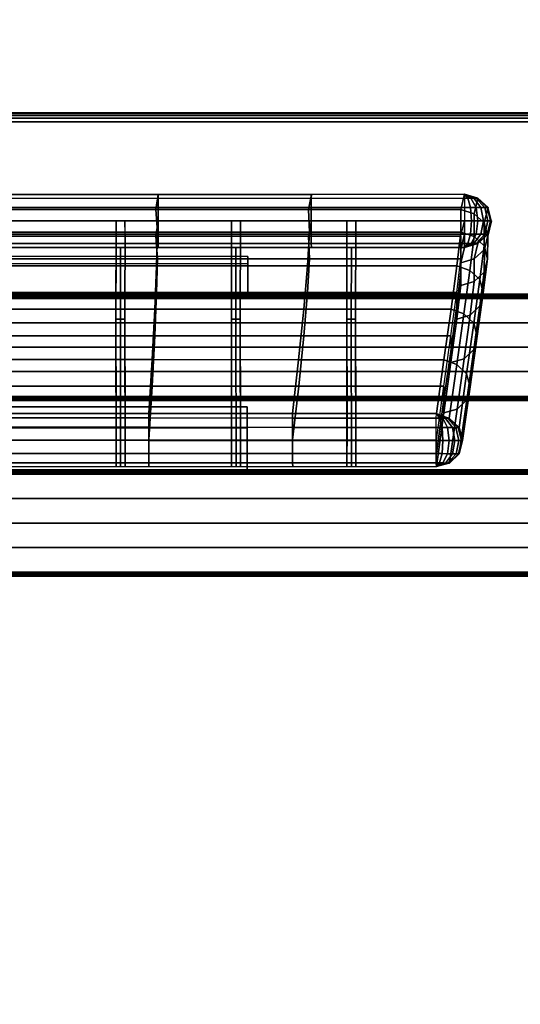
# Model space of a CAD drawing. Units: metres. Extents: x -0.02 to 1.62, y -0.82 to 0.12.
# Drawn here: x 0.57 to 0.68, y -0.15 to 0.07 of the extents above; entities that cross this region are included whole.
import ezdxf

# ---------------------------------------------------------------- set-up
doc = ezdxf.new("R2010")
doc.units = ezdxf.units.M
for name, color, linetype in [('72_CMAN_INSERT', 7, 'Continuous'), ('72_CMAN_RECEPTION_D2_ANY', 251, 'Continuous'), ('72_CMAN_RECEPTION_D3_DOGA', 7, 'Continuous'), ('72_CMAN_RECEPTION_D3_PLASTIC', 7, 'Continuous'), ('72_CMAN_RECEPTION_D3_TELAIO', 7, 'Continuous'), ('72_CMAN_RECEPTION_D3_TOPREC', 7, 'Continuous')]:
    doc.layers.add(name, color=color, linetype=linetype)

# ---------------------------------------------------------------- blocks, each defined once
blk = doc.blocks.new('72CMAN_RECEPTION_D3_DOGA_CONV60_1')
for points in [[(0.01371, 0.04177, 0.64441), (0.01105, 0.03641, 0.64443), (0.19635, -0.05584, 0.64446), (0.19902, -0.05048, 0.64444)], [(0.10904, 0.00101, 0.64441), (0.10711, -0.00188, 0.53669), (0.13789, -0.0172, 0.5367), (0.13992, -0.01436, 0.64441)], [(0.1086, 0.00022, 0.6474), (0.13949, -0.01515, 0.64741), (0.13856, -0.01701, 0.64971), (0.10768, -0.00164, 0.6497)], [(0.10904, 0.00101, 0.64441), (0.13992, -0.01436, 0.64441), (0.13949, -0.01515, 0.64741), (0.1086, 0.00022, 0.6474)], [(0.10711, -0.00188, 0.53669), (0.1052, -0.00661, 0.42904), (0.13596, -0.02193, 0.42905), (0.13789, -0.0172, 0.5367)], [(0.10768, -0.00164, 0.6497), (0.13856, -0.01701, 0.64971), (0.13722, -0.0197, 0.65049), (0.10634, -0.00432, 0.65049)], [(0.10637, -0.00434, 0.64443), (0.10445, -0.00724, 0.53671), (0.13522, -0.02256, 0.53672), (0.13726, -0.01972, 0.64443)], [(0.10634, -0.00432, 0.65049), (0.13722, -0.0197, 0.65049), (0.13588, -0.02239, 0.64973), (0.105, -0.00701, 0.64972)], [(-0.00266, -0.00535, 0.00002), (-0.00528, -0.01066, 0), (0.16866, -0.09723, 0.00002), (0.17132, -0.09187, 0.00001)], [(0.1052, -0.00661, 0.42904), (0.10182, -0.0134, 0.32155), (0.13238, -0.02862, 0.32155), (0.13596, -0.02193, 0.42905)], [(0.10445, -0.00724, 0.53671), (0.10254, -0.01197, 0.42906), (0.1333, -0.02728, 0.42907), (0.13522, -0.02256, 0.53672)], [(0.105, -0.00701, 0.64972), (0.13588, -0.02239, 0.64973), (0.13495, -0.02427, 0.64745), (0.10406, -0.00889, 0.64744)], [(0.10406, -0.00889, 0.64744), (0.13495, -0.02427, 0.64745), (0.13458, -0.02509, 0.64445), (0.1037, -0.00971, 0.64444)], [(0.10254, -0.01197, 0.42906), (0.09916, -0.01875, 0.32157), (0.12972, -0.03397, 0.32157), (0.1333, -0.02728, 0.42907)], [(0.10182, -0.0134, 0.32155), (0.09745, -0.02215, 0.21423), (0.12766, -0.03719, 0.21423), (0.13238, -0.02862, 0.32155)], [(0.12019, -0.0326, 0.32159), (0.12742, -0.01817, 0.64443), (0.12875, -0.01548, 0.64443), (0.12153, -0.02991, 0.32158)], [(0.13992, -0.01436, 0.64441), (0.13789, -0.0172, 0.5367), (0.16866, -0.03252, 0.5367), (0.17081, -0.02974, 0.64442)], [(0.13949, -0.01515, 0.64741), (0.17037, -0.03053, 0.64742), (0.16944, -0.03239, 0.64971), (0.13856, -0.01701, 0.64971)], [(0.13992, -0.01436, 0.64441), (0.17081, -0.02974, 0.64442), (0.17037, -0.03053, 0.64742), (0.13949, -0.01515, 0.64741)], [(0.12198, -0.03349, 0.32159), (0.12921, -0.01906, 0.64443), (0.13054, -0.01637, 0.64443), (0.12332, -0.03081, 0.32158)], [(0.13789, -0.0172, 0.5367), (0.13596, -0.02193, 0.42905), (0.16664, -0.03721, 0.42905), (0.16866, -0.03252, 0.5367)], [(0.13856, -0.01701, 0.64971), (0.16944, -0.03239, 0.64971), (0.16811, -0.03507, 0.6505), (0.13722, -0.0197, 0.65049)], [(0.09916, -0.01875, 0.32157), (0.09479, -0.0275, 0.21425), (0.12499, -0.04255, 0.21425), (0.12972, -0.03397, 0.32157)], [(0.11885, -0.03529, 0.3216), (0.12608, -0.02085, 0.64444), (0.12742, -0.01817, 0.64443), (0.12019, -0.0326, 0.32159)], [(0.12064, -0.03618, 0.3216), (0.12787, -0.02175, 0.64444), (0.12921, -0.01906, 0.64443), (0.12198, -0.03349, 0.32159)], [(0.13726, -0.01972, 0.64443), (0.13522, -0.02256, 0.53672), (0.16599, -0.03788, 0.53672), (0.16814, -0.03509, 0.64444)], [(0.13722, -0.0197, 0.65049), (0.16811, -0.03507, 0.6505), (0.16677, -0.03776, 0.64973), (0.13588, -0.02239, 0.64973)], [(0.09745, -0.02215, 0.21423), (0.0924, -0.03232, 0.10707), (0.12207, -0.04711, 0.10707), (0.12766, -0.03719, 0.21423)], [(0.11885, -0.03529, 0.3216), (0.11975, -0.03573, 0.3216), (0.12697, -0.0213, 0.64444), (0.12608, -0.02085, 0.64444)], [(0.11975, -0.03573, 0.3216), (0.12064, -0.03618, 0.3216), (0.12787, -0.02175, 0.64444), (0.12697, -0.0213, 0.64444)], [(0.13596, -0.02193, 0.42905), (0.13238, -0.02862, 0.32155), (0.1628, -0.04378, 0.32155), (0.16664, -0.03721, 0.42905)], [(0.13522, -0.02256, 0.53672), (0.1333, -0.02728, 0.42907), (0.16397, -0.04256, 0.42907), (0.16599, -0.03788, 0.53672)], [(0.13495, -0.02427, 0.64745), (0.16583, -0.03964, 0.64745), (0.16547, -0.04046, 0.64446), (0.13458, -0.02509, 0.64445)], [(0.13588, -0.02239, 0.64973), (0.16677, -0.03776, 0.64973), (0.16583, -0.03964, 0.64745), (0.13495, -0.02427, 0.64745)], [(0.09479, -0.0275, 0.21425), (0.08974, -0.03767, 0.10709), (0.11941, -0.05246, 0.10709), (0.12499, -0.04255, 0.21425)], [(0.13238, -0.02862, 0.32155), (0.12766, -0.03719, 0.21423), (0.1577, -0.05216, 0.21423), (0.1628, -0.04378, 0.32155)], [(0.1333, -0.02728, 0.42907), (0.12972, -0.03397, 0.32157), (0.16014, -0.04913, 0.32157), (0.16397, -0.04256, 0.42907)], [(0.14346, -0.04419, 0.32159), (0.15069, -0.02976, 0.64443), (0.15203, -0.02707, 0.64443), (0.1448, -0.0415, 0.32158)], [(0.14525, -0.04508, 0.32159), (0.15248, -0.03065, 0.64443), (0.15382, -0.02796, 0.64443), (0.14659, -0.04239, 0.32158)], [(0.10541, -0.06239, 0.00003), (0.12019, -0.0326, 0.32159), (0.12153, -0.02991, 0.32158), (0.10675, -0.0597, 0.00002)], [(0.1072, -0.06328, 0.00003), (0.12198, -0.03349, 0.32159), (0.12332, -0.03081, 0.32158), (0.10854, -0.0606, 0.00002)], [(0.14213, -0.04687, 0.3216), (0.14935, -0.03244, 0.64444), (0.15069, -0.02976, 0.64443), (0.14346, -0.04419, 0.32159)], [(0.14392, -0.04776, 0.3216), (0.15115, -0.03333, 0.64444), (0.15248, -0.03065, 0.64443), (0.14525, -0.04508, 0.32159)], [(0.17081, -0.02974, 0.64442), (0.16866, -0.03252, 0.5367), (0.19941, -0.04783, 0.53671), (0.20169, -0.04511, 0.64443)], [(0.17037, -0.03053, 0.64742), (0.20126, -0.0459, 0.64742), (0.20033, -0.04776, 0.64972), (0.16944, -0.03239, 0.64971)], [(0.17081, -0.02974, 0.64442), (0.20169, -0.04511, 0.64443), (0.20126, -0.0459, 0.64742), (0.17037, -0.03053, 0.64742)], [(0.0924, -0.03232, 0.10707), (0.08702, -0.0432, 0), (0.11602, -0.05763, 0), (0.12207, -0.04711, 0.10707)], [(0.10407, -0.06508, 0.00004), (0.11885, -0.03529, 0.3216), (0.12019, -0.0326, 0.32159), (0.10541, -0.06239, 0.00003)], [(0.14213, -0.04687, 0.3216), (0.14302, -0.04732, 0.3216), (0.15025, -0.03289, 0.64444), (0.14935, -0.03244, 0.64444)], [(0.14302, -0.04732, 0.3216), (0.14392, -0.04776, 0.3216), (0.15115, -0.03333, 0.64444), (0.15025, -0.03289, 0.64444)], [(0.16866, -0.03252, 0.5367), (0.16664, -0.03721, 0.42905), (0.19714, -0.0524, 0.42905), (0.19941, -0.04783, 0.53671)], [(0.16944, -0.03239, 0.64971), (0.20033, -0.04776, 0.64972), (0.19899, -0.05045, 0.65051), (0.16811, -0.03507, 0.6505)], [(0.10407, -0.06508, 0.00004), (0.10497, -0.06552, 0.00004), (0.11975, -0.03573, 0.3216), (0.11885, -0.03529, 0.3216)], [(0.10586, -0.06597, 0.00004), (0.12064, -0.03618, 0.3216), (0.12198, -0.03349, 0.32159), (0.1072, -0.06328, 0.00003)], [(0.12972, -0.03397, 0.32157), (0.12499, -0.04255, 0.21425), (0.15503, -0.05751, 0.21425), (0.16014, -0.04913, 0.32157)], [(0.16814, -0.03509, 0.64444), (0.16599, -0.03788, 0.53672), (0.19674, -0.05319, 0.53673), (0.19902, -0.05048, 0.64444)], [(0.16811, -0.03507, 0.6505), (0.19899, -0.05045, 0.65051), (0.19765, -0.05314, 0.64974), (0.16677, -0.03776, 0.64973)], [(0.08974, -0.03767, 0.10709), (0.08436, -0.04856, 0.00002), (0.11335, -0.06298, 0.00002), (0.11941, -0.05246, 0.10709)], [(0.10497, -0.06552, 0.00004), (0.10586, -0.06597, 0.00004), (0.12064, -0.03618, 0.3216), (0.11975, -0.03573, 0.3216)], [(0.12766, -0.03719, 0.21423), (0.12207, -0.04711, 0.10707), (0.15161, -0.06184, 0.10707), (0.1577, -0.05216, 0.21423)], [(0.16664, -0.03721, 0.42905), (0.1628, -0.04378, 0.32155), (0.19293, -0.05878, 0.32155), (0.19714, -0.0524, 0.42905)], [(0.16599, -0.03788, 0.53672), (0.16397, -0.04256, 0.42907), (0.19448, -0.05775, 0.42907), (0.19674, -0.05319, 0.53673)], [(0.16583, -0.03964, 0.64745), (0.19672, -0.05502, 0.64746), (0.19635, -0.05584, 0.64446), (0.16547, -0.04046, 0.64446)], [(0.16677, -0.03776, 0.64973), (0.19765, -0.05314, 0.64974), (0.19672, -0.05502, 0.64746), (0.16583, -0.03964, 0.64745)], [(0.16674, -0.05577, 0.32159), (0.17397, -0.04134, 0.64443), (0.1753, -0.03866, 0.64443), (0.16808, -0.05309, 0.32158)], [(0.16853, -0.05667, 0.32159), (0.17576, -0.04223, 0.64443), (0.17709, -0.03955, 0.64443), (0.16987, -0.05398, 0.32158)], [(0.12869, -0.07398, 0.00003), (0.14346, -0.04419, 0.32159), (0.1448, -0.0415, 0.32158), (0.13002, -0.07129, 0.00002)], [(0.1654, -0.05846, 0.3216), (0.17263, -0.04403, 0.64444), (0.17397, -0.04134, 0.64443), (0.16674, -0.05577, 0.32159)], [(0.11554, -0.05855, -0.0029), (0.08658, -0.04408, -0.00293), (0.08565, -0.04595, -0.00517), (0.11461, -0.06041, -0.00514)], [(0.11602, -0.05763, 0), (0.08702, -0.0432, 0), (0.08658, -0.04408, -0.00293), (0.11554, -0.05855, -0.0029)], [(0.12499, -0.04255, 0.21425), (0.11941, -0.05246, 0.10709), (0.14895, -0.06719, 0.10709), (0.15503, -0.05751, 0.21425)], [(0.12735, -0.07666, 0.00004), (0.14213, -0.04687, 0.3216), (0.14346, -0.04419, 0.32159), (0.12869, -0.07398, 0.00003)], [(0.13048, -0.07487, 0.00003), (0.14525, -0.04508, 0.32159), (0.14659, -0.04239, 0.32158), (0.13181, -0.07218, 0.00002)], [(0.1628, -0.04378, 0.32155), (0.1577, -0.05216, 0.21423), (0.1874, -0.06696, 0.21423), (0.19293, -0.05878, 0.32155)], [(0.16397, -0.04256, 0.42907), (0.16014, -0.04913, 0.32157), (0.19026, -0.06414, 0.32157), (0.19448, -0.05775, 0.42907)], [(0.1654, -0.05846, 0.3216), (0.1663, -0.05891, 0.3216), (0.17353, -0.04447, 0.64444), (0.17263, -0.04403, 0.64444)], [(0.16719, -0.05935, 0.3216), (0.17442, -0.04492, 0.64444), (0.17576, -0.04223, 0.64443), (0.16853, -0.05667, 0.32159)], [(0.11461, -0.06041, -0.00514), (0.08565, -0.04595, -0.00517), (0.08433, -0.04862, -0.00592), (0.11329, -0.06307, -0.00589)], [(0.12914, -0.07755, 0.00004), (0.14392, -0.04776, 0.3216), (0.14525, -0.04508, 0.32159), (0.13048, -0.07487, 0.00003)], [(0.1663, -0.05891, 0.3216), (0.16719, -0.05935, 0.3216), (0.17442, -0.04492, 0.64444), (0.17353, -0.04447, 0.64444)], [(0.20168, -0.04999, 0.53674), (0.20398, -0.04726, 0.64446), (0.20169, -0.04511, 0.64443), (0.19941, -0.04783, 0.53671)], [(0.20126, -0.0459, 0.64742), (0.20033, -0.04776, 0.64972), (0.20155, -0.04837, 0.64955), (0.20194, -0.04624, 0.64733)], [(0.20169, -0.04511, 0.64443), (0.20126, -0.0459, 0.64742), (0.20194, -0.04624, 0.64733), (0.20169, -0.04511, 0.64443)], [(0.20194, -0.04624, 0.64733), (0.20155, -0.04837, 0.64955), (0.20269, -0.04894, 0.64903), (0.20259, -0.04656, 0.64704)], [(0.20169, -0.04511, 0.64443), (0.20194, -0.04624, 0.64733), (0.20259, -0.04656, 0.64704), (0.20169, -0.04511, 0.64443)], [(0.20169, -0.04511, 0.64443), (0.20259, -0.04656, 0.64704), (0.20314, -0.04684, 0.64658), (0.20169, -0.04511, 0.64443)], [(0.20169, -0.04511, 0.64443), (0.20314, -0.04684, 0.64658), (0.20357, -0.04705, 0.64597), (0.20169, -0.04511, 0.64443)], [(0.20169, -0.04511, 0.64443), (0.20357, -0.04705, 0.64597), (0.20384, -0.04719, 0.64526), (0.20169, -0.04511, 0.64443)], [(0.20169, -0.04511, 0.64443), (0.20384, -0.04719, 0.64526), (0.20398, -0.04726, 0.64446), (0.20169, -0.04511, 0.64443)], [(0.20259, -0.04656, 0.64704), (0.20269, -0.04894, 0.64903), (0.20367, -0.04943, 0.64821), (0.20314, -0.04684, 0.64658)], [(0.11329, -0.06307, -0.00589), (0.08433, -0.04862, -0.00592), (0.083, -0.05128, -0.00517), (0.11197, -0.06573, -0.00514)], [(0.12207, -0.04711, 0.10707), (0.11602, -0.05763, 0), (0.14501, -0.07206, -0.00001), (0.15161, -0.06184, 0.10707)], [(0.12735, -0.07666, 0.00004), (0.12824, -0.07711, 0.00004), (0.14302, -0.04732, 0.3216), (0.14213, -0.04687, 0.3216)], [(0.12824, -0.07711, 0.00004), (0.12914, -0.07755, 0.00004), (0.14392, -0.04776, 0.3216), (0.14302, -0.04732, 0.3216)], [(0.19937, -0.05458, 0.42908), (0.20168, -0.04999, 0.53674), (0.19941, -0.04783, 0.53671), (0.19714, -0.0524, 0.42905)], [(0.20033, -0.04776, 0.64972), (0.19899, -0.05045, 0.65051), (0.20039, -0.05115, 0.65031), (0.20155, -0.04837, 0.64955)], [(0.20155, -0.04837, 0.64955), (0.20039, -0.05115, 0.65031), (0.2017, -0.0518, 0.64972), (0.20269, -0.04894, 0.64903)], [(0.2028, -0.05288, 0.53674), (0.2051, -0.05015, 0.64446), (0.20398, -0.04726, 0.64446), (0.20168, -0.04999, 0.53674)], [(0.20314, -0.04684, 0.64658), (0.20367, -0.04943, 0.64821), (0.20442, -0.0498, 0.64712), (0.20357, -0.04705, 0.64597)], [(0.20357, -0.04705, 0.64597), (0.20442, -0.0498, 0.64712), (0.2049, -0.05004, 0.64586), (0.20384, -0.04719, 0.64526)], [(0.20384, -0.04719, 0.64526), (0.2049, -0.05004, 0.64586), (0.2051, -0.05015, 0.64446), (0.20398, -0.04726, 0.64446)], [(0.16014, -0.04913, 0.32157), (0.15503, -0.05751, 0.21425), (0.18473, -0.07231, 0.21425), (0.19026, -0.06414, 0.32157)], [(0.19903, -0.05047, 0.64446), (0.19769, -0.05315, 0.64446), (0.19542, -0.05585, 0.53674), (0.19675, -0.05317, 0.53674)], [(0.19899, -0.05045, 0.65051), (0.19765, -0.05314, 0.64974), (0.19888, -0.05375, 0.64957), (0.20039, -0.05115, 0.65031)], [(0.20049, -0.05746, 0.42908), (0.2028, -0.05288, 0.53674), (0.20168, -0.04999, 0.53674), (0.19937, -0.05458, 0.42908)], [(0.20269, -0.04894, 0.64903), (0.2017, -0.0518, 0.64972), (0.20283, -0.05236, 0.64876), (0.20367, -0.04943, 0.64821)], [(0.20216, -0.05591, 0.53674), (0.20446, -0.05319, 0.64446), (0.2051, -0.05015, 0.64446), (0.2028, -0.05288, 0.53674)], [(0.20367, -0.04943, 0.64821), (0.20283, -0.05236, 0.64876), (0.2037, -0.05279, 0.64752), (0.20442, -0.0498, 0.64712)], [(0.20442, -0.0498, 0.64712), (0.2037, -0.05279, 0.64752), (0.20424, -0.05306, 0.64606), (0.2049, -0.05004, 0.64586)], [(0.2049, -0.05004, 0.64586), (0.20424, -0.05306, 0.64606), (0.20446, -0.05319, 0.64446), (0.2051, -0.05015, 0.64446)], [(0.11103, -0.06761, -0.00293), (0.08207, -0.05316, -0.00293), (0.08169, -0.05393, 0.00004), (0.11068, -0.06836, 0.00004)], [(0.11197, -0.06573, -0.00514), (0.083, -0.05128, -0.00517), (0.08207, -0.05316, -0.00293), (0.11103, -0.06761, -0.00293)], [(0.11941, -0.05246, 0.10709), (0.11335, -0.06298, 0.00002), (0.14234, -0.07742, 0.00001), (0.14895, -0.06719, 0.10709)], [(0.1577, -0.05216, 0.21423), (0.15161, -0.06184, 0.10707), (0.1809, -0.07643, 0.10707), (0.1874, -0.06696, 0.21423)], [(0.15196, -0.08556, 0.00003), (0.16674, -0.05577, 0.32159), (0.16808, -0.05309, 0.32158), (0.1533, -0.08288, 0.00002)], [(0.19511, -0.06099, 0.32156), (0.19937, -0.05458, 0.42908), (0.19714, -0.0524, 0.42905), (0.19293, -0.05878, 0.32155)], [(0.19675, -0.05317, 0.53674), (0.19542, -0.05585, 0.53674), (0.19315, -0.06042, 0.42909), (0.19449, -0.05773, 0.42909)], [(0.19769, -0.05315, 0.64446), (0.19635, -0.05584, 0.64446), (0.19408, -0.05854, 0.53674), (0.19542, -0.05585, 0.53674)], [(0.19765, -0.05314, 0.64974), (0.19672, -0.05502, 0.64746), (0.19741, -0.05537, 0.64737), (0.19888, -0.05375, 0.64957)], [(0.20039, -0.05115, 0.65031), (0.19888, -0.05375, 0.64957), (0.20002, -0.05432, 0.64905), (0.2017, -0.0518, 0.64972)], [(0.19985, -0.06048, 0.42908), (0.20216, -0.05591, 0.53674), (0.2028, -0.05288, 0.53674), (0.20049, -0.05746, 0.42908)], [(0.2017, -0.0518, 0.64972), (0.20002, -0.05432, 0.64905), (0.201, -0.05481, 0.64822), (0.20283, -0.05236, 0.64876)], [(0.20013, -0.05826, 0.53674), (0.20242, -0.05554, 0.64446), (0.20446, -0.05319, 0.64446), (0.20216, -0.05591, 0.53674)], [(0.20283, -0.05236, 0.64876), (0.201, -0.05481, 0.64822), (0.20176, -0.05519, 0.64713), (0.2037, -0.05279, 0.64752)], [(0.2037, -0.05279, 0.64752), (0.20176, -0.05519, 0.64713), (0.20224, -0.05542, 0.64587), (0.20424, -0.05306, 0.64606)], [(0.20424, -0.05306, 0.64606), (0.20224, -0.05542, 0.64587), (0.20242, -0.05554, 0.64446), (0.20446, -0.05319, 0.64446)], [(0.15375, -0.08645, 0.00003), (0.16853, -0.05667, 0.32159), (0.16987, -0.05398, 0.32158), (0.15509, -0.08377, 0.00002)], [(0.19621, -0.06386, 0.32156), (0.20049, -0.05746, 0.42908), (0.19937, -0.05458, 0.42908), (0.19511, -0.06099, 0.32156)], [(0.19672, -0.05502, 0.64746), (0.19635, -0.05584, 0.64446), (0.19635, -0.05584, 0.64446), (0.19741, -0.05537, 0.64737)], [(0.19741, -0.05537, 0.64737), (0.19635, -0.05584, 0.64446), (0.19635, -0.05584, 0.64446), (0.19806, -0.05569, 0.64708)], [(0.19888, -0.05375, 0.64957), (0.19741, -0.05537, 0.64737), (0.19806, -0.05569, 0.64708), (0.20002, -0.05432, 0.64905)], [(0.20002, -0.05432, 0.64905), (0.19806, -0.05569, 0.64708), (0.19863, -0.05597, 0.64661), (0.201, -0.05481, 0.64822)], [(0.201, -0.05481, 0.64822), (0.19863, -0.05597, 0.64661), (0.19906, -0.05618, 0.64599), (0.20176, -0.05519, 0.64713)], [(0.20176, -0.05519, 0.64713), (0.19906, -0.05618, 0.64599), (0.19934, -0.05632, 0.64527), (0.20224, -0.05542, 0.64587)], [(0.20224, -0.05542, 0.64587), (0.19934, -0.05632, 0.64527), (0.19944, -0.05639, 0.64446), (0.20242, -0.05554, 0.64446)], [(0.14501, -0.07206, -0.00001), (0.11602, -0.05763, 0), (0.11554, -0.05855, -0.0029), (0.1445, -0.07302, -0.00289)], [(0.15503, -0.05751, 0.21425), (0.14895, -0.06719, 0.10709), (0.17824, -0.08179, 0.10709), (0.18473, -0.07231, 0.21425)], [(0.15062, -0.08825, 0.00004), (0.1654, -0.05846, 0.3216), (0.16674, -0.05577, 0.32159), (0.15196, -0.08556, 0.00003)], [(0.15241, -0.08914, 0.00004), (0.16719, -0.05935, 0.3216), (0.16853, -0.05667, 0.32159), (0.15375, -0.08645, 0.00003)], [(0.19542, -0.05585, 0.53674), (0.19408, -0.05854, 0.53674), (0.19181, -0.0631, 0.42909), (0.19315, -0.06042, 0.42909)], [(0.19407, -0.05856, 0.53674), (0.19635, -0.05584, 0.64446), (0.19944, -0.05639, 0.64446), (0.19715, -0.05911, 0.53674)], [(0.19558, -0.06687, 0.32156), (0.19985, -0.06048, 0.42908), (0.20049, -0.05746, 0.42908), (0.19621, -0.06386, 0.32156)], [(0.19806, -0.05569, 0.64708), (0.19635, -0.05584, 0.64446), (0.19635, -0.05584, 0.64446), (0.19863, -0.05597, 0.64661)], [(0.19863, -0.05597, 0.64661), (0.19635, -0.05584, 0.64446), (0.19635, -0.05584, 0.64446), (0.19906, -0.05618, 0.64599)], [(0.19906, -0.05618, 0.64599), (0.19635, -0.05584, 0.64446), (0.19635, -0.05584, 0.64446), (0.19934, -0.05632, 0.64527)], [(0.19934, -0.05632, 0.64527), (0.19635, -0.05584, 0.64446), (0.19635, -0.05584, 0.64446), (0.19944, -0.05639, 0.64446)], [(0.19715, -0.05911, 0.53674), (0.19944, -0.05639, 0.64446), (0.20242, -0.05554, 0.64446), (0.20013, -0.05826, 0.53674)], [(0.19783, -0.06282, 0.42908), (0.20013, -0.05826, 0.53674), (0.20216, -0.05591, 0.53674), (0.19985, -0.06048, 0.42908)], [(0.1445, -0.07302, -0.00289), (0.11554, -0.05855, -0.0029), (0.11461, -0.06041, -0.00514), (0.14357, -0.07488, -0.00511)], [(0.15062, -0.08825, 0.00004), (0.15152, -0.08869, 0.00004), (0.1663, -0.05891, 0.3216), (0.1654, -0.05846, 0.3216)], [(0.15152, -0.08869, 0.00004), (0.15241, -0.08914, 0.00004), (0.16719, -0.05935, 0.3216), (0.1663, -0.05891, 0.3216)], [(0.18953, -0.06919, 0.21422), (0.19511, -0.06099, 0.32156), (0.19293, -0.05878, 0.32155), (0.1874, -0.06696, 0.21423)], [(0.19449, -0.05773, 0.42909), (0.19315, -0.06042, 0.42909), (0.18894, -0.0668, 0.32159), (0.19027, -0.06412, 0.32159)], [(0.19181, -0.06312, 0.42909), (0.19407, -0.05856, 0.53674), (0.19715, -0.05911, 0.53674), (0.19487, -0.06369, 0.42908)], [(0.19487, -0.06369, 0.42908), (0.19715, -0.05911, 0.53674), (0.20013, -0.05826, 0.53674), (0.19783, -0.06282, 0.42908)], [(0.14357, -0.07488, -0.00511), (0.11461, -0.06041, -0.00514), (0.11329, -0.06307, -0.00589), (0.14226, -0.07752, -0.00587)], [(0.15161, -0.06184, 0.10707), (0.14501, -0.07206, -0.00001), (0.174, -0.0865, -0.00001), (0.1809, -0.07643, 0.10707)], [(0.19315, -0.06042, 0.42909), (0.19181, -0.0631, 0.42909), (0.1876, -0.06949, 0.32159), (0.18894, -0.0668, 0.32159)], [(0.19062, -0.07205, 0.21422), (0.19621, -0.06386, 0.32156), (0.19511, -0.06099, 0.32156), (0.18953, -0.06919, 0.21422)], [(0.19358, -0.0692, 0.32156), (0.19783, -0.06282, 0.42908), (0.19985, -0.06048, 0.42908), (0.19558, -0.06687, 0.32156)], [(0.14226, -0.07752, -0.00587), (0.11329, -0.06307, -0.00589), (0.11197, -0.06573, -0.00514), (0.14094, -0.08017, -0.00513)], [(0.19027, -0.06412, 0.32159), (0.18894, -0.0668, 0.32159), (0.18341, -0.07498, 0.21427), (0.18474, -0.07229, 0.21427)], [(0.18759, -0.06951, 0.32159), (0.19181, -0.06312, 0.42909), (0.19487, -0.06369, 0.42908), (0.19063, -0.07008, 0.32156)], [(0.18999, -0.07504, 0.21422), (0.19558, -0.06687, 0.32156), (0.19621, -0.06386, 0.32156), (0.19062, -0.07205, 0.21422)], [(0.19063, -0.07008, 0.32156), (0.19487, -0.06369, 0.42908), (0.19783, -0.06282, 0.42908), (0.19358, -0.0692, 0.32156)], [(0.14094, -0.08017, -0.00513), (0.11197, -0.06573, -0.00514), (0.11103, -0.06761, -0.00293), (0.14001, -0.08205, -0.00293)], [(0.14001, -0.08205, -0.00293), (0.11103, -0.06761, -0.00293), (0.11068, -0.06836, 0.00004), (0.13967, -0.08279, 0.00003)], [(0.14895, -0.06719, 0.10709), (0.14234, -0.07742, 0.00001), (0.17132, -0.09187, 0.00001), (0.17824, -0.08179, 0.10709)], [(0.18299, -0.07869, 0.10705), (0.18953, -0.06919, 0.21422), (0.1874, -0.06696, 0.21423), (0.1809, -0.07643, 0.10707)], [(0.18894, -0.0668, 0.32159), (0.1876, -0.06949, 0.32159), (0.18207, -0.07766, 0.21427), (0.18341, -0.07498, 0.21427)], [(0.188, -0.07737, 0.21422), (0.19358, -0.0692, 0.32156), (0.19558, -0.06687, 0.32156), (0.18999, -0.07504, 0.21422)], [(0.18206, -0.07768, 0.21427), (0.18759, -0.06951, 0.32159), (0.19063, -0.07008, 0.32156), (0.18508, -0.07826, 0.21422)], [(0.18407, -0.08154, 0.10705), (0.19062, -0.07205, 0.21422), (0.18953, -0.06919, 0.21422), (0.18299, -0.07869, 0.10705)], [(0.18508, -0.07826, 0.21422), (0.19063, -0.07008, 0.32156), (0.19358, -0.0692, 0.32156), (0.188, -0.07737, 0.21422)], [(0.17348, -0.08747, -0.00288), (0.1445, -0.07302, -0.00289), (0.14357, -0.07488, -0.00511), (0.17255, -0.08933, -0.00511)], [(0.174, -0.0865, -0.00001), (0.14501, -0.07206, -0.00001), (0.1445, -0.07302, -0.00289), (0.17348, -0.08747, -0.00288)], [(0.18474, -0.07229, 0.21427), (0.18341, -0.07498, 0.21427), (0.17691, -0.08446, 0.1071), (0.17825, -0.08177, 0.1071)], [(0.18345, -0.08452, 0.10705), (0.18999, -0.07504, 0.21422), (0.19062, -0.07205, 0.21422), (0.18407, -0.08154, 0.10705)], [(0.17255, -0.08933, -0.00511), (0.14357, -0.07488, -0.00511), (0.14226, -0.07752, -0.00587), (0.17124, -0.09197, -0.00587)], [(0.18341, -0.07498, 0.21427), (0.18207, -0.07766, 0.21427), (0.17557, -0.08714, 0.1071), (0.17691, -0.08446, 0.1071)], [(0.18148, -0.08685, 0.10705), (0.188, -0.07737, 0.21422), (0.18999, -0.07504, 0.21422), (0.18345, -0.08452, 0.10705)], [(0.17124, -0.09197, -0.00587), (0.14226, -0.07752, -0.00587), (0.14094, -0.08017, -0.00513), (0.16992, -0.09461, -0.00513)], [(0.17607, -0.08877, -0.00004), (0.18299, -0.07869, 0.10705), (0.1809, -0.07643, 0.10707), (0.174, -0.0865, -0.00001)], [(0.17557, -0.08716, 0.10711), (0.18206, -0.07768, 0.21427), (0.18508, -0.07826, 0.21422), (0.17858, -0.08775, 0.10705)], [(0.17858, -0.08775, 0.10705), (0.18508, -0.07826, 0.21422), (0.188, -0.07737, 0.21422), (0.18148, -0.08685, 0.10705)], [(0.17715, -0.09162, -0.00004), (0.18407, -0.08154, 0.10705), (0.18299, -0.07869, 0.10705), (0.17607, -0.08877, -0.00004)], [(0.16899, -0.09649, -0.00293), (0.14001, -0.08205, -0.00293), (0.13967, -0.08279, 0.00003), (0.16866, -0.09723, 0.00002)], [(0.16992, -0.09461, -0.00513), (0.14094, -0.08017, -0.00513), (0.14001, -0.08205, -0.00293), (0.16899, -0.09649, -0.00293)], [(0.17825, -0.08177, 0.1071), (0.17691, -0.08446, 0.1071), (0.17, -0.09454, 0.00002), (0.17133, -0.09186, 0.00002)], [(0.17652, -0.09459, -0.00004), (0.18345, -0.08452, 0.10705), (0.18407, -0.08154, 0.10705), (0.17715, -0.09162, -0.00004)], [(0.17691, -0.08446, 0.1071), (0.17557, -0.08714, 0.1071), (0.16866, -0.09723, 0.00002), (0.17, -0.09454, 0.00002)], [(0.174, -0.0865, -0.00001), (0.17414, -0.08781, -0.00279), (0.17348, -0.08747, -0.00288), (0.174, -0.0865, -0.00001)], [(0.174, -0.0865, -0.00001), (0.17608, -0.08878, -0.00004), (0.17598, -0.08874, -0.00078), (0.174, -0.0865, -0.00001)], [(0.174, -0.0865, -0.00001), (0.17598, -0.08874, -0.00078), (0.17572, -0.0886, -0.00147), (0.174, -0.0865, -0.00001)], [(0.174, -0.0865, -0.00001), (0.17572, -0.0886, -0.00147), (0.1753, -0.0884, -0.00206), (0.174, -0.0865, -0.00001)], [(0.174, -0.0865, -0.00001), (0.1753, -0.0884, -0.00206), (0.17477, -0.08813, -0.00251), (0.174, -0.0865, -0.00001)], [(0.174, -0.0865, -0.00001), (0.17477, -0.08813, -0.00251), (0.17414, -0.08781, -0.00279), (0.174, -0.0865, -0.00001)], [(0.17456, -0.09692, -0.00004), (0.18148, -0.08685, 0.10705), (0.18345, -0.08452, 0.10705), (0.17652, -0.09459, -0.00004)], [(0.16866, -0.09723, 0.00002), (0.17557, -0.08716, 0.10711), (0.17858, -0.08775, 0.10705), (0.17166, -0.09783, -0.00004)], [(0.17166, -0.09783, -0.00004), (0.17858, -0.08775, 0.10705), (0.18148, -0.08685, 0.10705), (0.17456, -0.09692, -0.00004)], [(0.17414, -0.08781, -0.00279), (0.17373, -0.08992, -0.00494), (0.17255, -0.08933, -0.00511), (0.17348, -0.08747, -0.00288)], [(0.17477, -0.08813, -0.00251), (0.17484, -0.09048, -0.00444), (0.17373, -0.08992, -0.00494), (0.17414, -0.08781, -0.00279)], [(0.1753, -0.0884, -0.00206), (0.17579, -0.09095, -0.00364), (0.17484, -0.09048, -0.00444), (0.17477, -0.08813, -0.00251)], [(0.17572, -0.0886, -0.00147), (0.17652, -0.09132, -0.00259), (0.17579, -0.09095, -0.00364), (0.1753, -0.0884, -0.00206)], [(0.17598, -0.08874, -0.00078), (0.17698, -0.09155, -0.00136), (0.17652, -0.09132, -0.00259), (0.17572, -0.0886, -0.00147)], [(0.17608, -0.08878, -0.00004), (0.17715, -0.09164, -0.00004), (0.17698, -0.09155, -0.00136), (0.17598, -0.08874, -0.00078)], [(0.17373, -0.08992, -0.00494), (0.17259, -0.09264, -0.00569), (0.17124, -0.09197, -0.00587), (0.17255, -0.08933, -0.00511)], [(0.17484, -0.09048, -0.00444), (0.17386, -0.09328, -0.00511), (0.17259, -0.09264, -0.00569), (0.17373, -0.08992, -0.00494)], [(0.17579, -0.09095, -0.00364), (0.17495, -0.09383, -0.00418), (0.17386, -0.09328, -0.00511), (0.17484, -0.09048, -0.00444)], [(0.17652, -0.09132, -0.00259), (0.17579, -0.09425, -0.00297), (0.17495, -0.09383, -0.00418), (0.17579, -0.09095, -0.00364)], [(0.17259, -0.09264, -0.00569), (0.1711, -0.0952, -0.00498), (0.16992, -0.09461, -0.00513), (0.17124, -0.09197, -0.00587)], [(0.17386, -0.09328, -0.00511), (0.17221, -0.09576, -0.00448), (0.1711, -0.0952, -0.00498), (0.17259, -0.09264, -0.00569)], [(0.17698, -0.09155, -0.00136), (0.17633, -0.09452, -0.00156), (0.17579, -0.09425, -0.00297), (0.17652, -0.09132, -0.00259)], [(0.17715, -0.09164, -0.00004), (0.17651, -0.09461, -0.00004), (0.17633, -0.09452, -0.00156), (0.17698, -0.09155, -0.00136)], [(0.1711, -0.0952, -0.00498), (0.16965, -0.09683, -0.00287), (0.16899, -0.09649, -0.00293), (0.16992, -0.09461, -0.00513)], [(0.17221, -0.09576, -0.00448), (0.17029, -0.09715, -0.00258), (0.16965, -0.09683, -0.00287), (0.1711, -0.0952, -0.00498)], [(0.17495, -0.09383, -0.00418), (0.17317, -0.09624, -0.00367), (0.17221, -0.09576, -0.00448), (0.17386, -0.09328, -0.00511)], [(0.17579, -0.09425, -0.00297), (0.17391, -0.09661, -0.00261), (0.17317, -0.09624, -0.00367), (0.17495, -0.09383, -0.00418)], [(0.17633, -0.09452, -0.00156), (0.17437, -0.09685, -0.00137), (0.17391, -0.09661, -0.00261), (0.17579, -0.09425, -0.00297)], [(0.17651, -0.09461, -0.00004), (0.17454, -0.09693, -0.00004), (0.17437, -0.09685, -0.00137), (0.17633, -0.09452, -0.00156)], [(0.16965, -0.09683, -0.00287), (0.16866, -0.09723, 0.00002), (0.16866, -0.09723, 0.00002), (0.16899, -0.09649, -0.00293)], [(0.17029, -0.09715, -0.00258), (0.16866, -0.09723, 0.00002), (0.16866, -0.09723, 0.00002), (0.16965, -0.09683, -0.00287)], [(0.17084, -0.09743, -0.00212), (0.16866, -0.09723, 0.00002), (0.16866, -0.09723, 0.00002), (0.17029, -0.09715, -0.00258)], [(0.17164, -0.09783, -0.00004), (0.16866, -0.09723, 0.00002), (0.16866, -0.09723, 0.00002), (0.17154, -0.09778, -0.0008)], [(0.17154, -0.09778, -0.0008), (0.16866, -0.09723, 0.00002), (0.16866, -0.09723, 0.00002), (0.17127, -0.09764, -0.00151)], [(0.17127, -0.09764, -0.00151), (0.16866, -0.09723, 0.00002), (0.16866, -0.09723, 0.00002), (0.17084, -0.09743, -0.00212)], [(0.17317, -0.09624, -0.00367), (0.17084, -0.09743, -0.00212), (0.17029, -0.09715, -0.00258), (0.17221, -0.09576, -0.00448)], [(0.17391, -0.09661, -0.00261), (0.17127, -0.09764, -0.00151), (0.17084, -0.09743, -0.00212), (0.17317, -0.09624, -0.00367)], [(0.17437, -0.09685, -0.00137), (0.17154, -0.09778, -0.0008), (0.17127, -0.09764, -0.00151), (0.17391, -0.09661, -0.00261)], [(0.17454, -0.09693, -0.00004), (0.17164, -0.09783, -0.00004), (0.17154, -0.09778, -0.0008), (0.17437, -0.09685, -0.00137)]]:
    blk.add_3dface(points)
blk = doc.blocks.new('72CMAN_RECEPTION_D3_GANCIOFORDOGHE')
for points in [[(-0.00101, 0.00124, 0.041), (0.00432, -0.00534, 0.041), (0.08927, 0.06331, 0.041), (0.08394, 0.0699, 0.041)], [(0.08394, 0.0699, 0.041), (0.08495, 0.06865), (0.08927, 0.06331), (0.08927, 0.06331, 0.041)], [(0.08495, 0.06865), (0.08927, 0.06331), (0.00432, -0.00534), (0, 0)], [(0.08927, 0.06331, 0.041), (0.00432, -0.00534, 0.041), (0.00432, -0.00534), (0.08927, 0.06331)], [(-0.00101, 0.00124, 0.041), (0, 0), (0.00432, -0.00534), (0.00432, -0.00534, 0.041)]]:
    blk.add_3dface(points)
blk = doc.blocks.new('72CMAN_RECEPTION_D3_GANCIOFORDOGHE_2')
for points in [[(-0.00295, 0.00365, 0.041), (0.00658, -0.00814, 0.041), (0.09144, 0.06045, 0.041), (0.08192, 0.07223, 0.041)], [(0, 0), (-0.00295, 0.00365, 0.041), (0.08192, 0.07223, 0.041), (0.08487, 0.06858)], [(0.08487, 0.06858), (0.08192, 0.07223, 0.041), (0.09144, 0.06045, 0.041), (0.09144, 0.06045)], [(0.08487, 0.06858), (0.09144, 0.06045), (0.00658, -0.00814), (0, 0)], [(0.09144, 0.06045, 0.041), (0.09144, 0.06045), (0.00658, -0.00814), (0.00658, -0.00814, 0.041)], [(0, 0), (-0.00295, 0.00365, 0.041), (0.00658, -0.00814, 0.041), (0.00658, -0.00814)]]:
    blk.add_3dface(points)
blk = doc.blocks.new('72CMAN_RECEPTION_D3_TELAIOSTRAIGHT_1')
for points in [[(1.54981, 0.04607, 0.48935), (1.54981, 0.04614, 0.48897), (-0.00019, 0.04614, 0.48897), (-0.00019, 0.04607, 0.48935)], [(1.54981, 0.04614, 0.45597), (1.54981, 0.04614, 0.46422), (-0.00019, 0.04614, 0.46422), (-0.00019, 0.04614, 0.45597)], [(1.54981, 0.04614, 0.46422), (1.54981, 0.04614, 0.47247), (-0.00019, 0.04614, 0.47247), (-0.00019, 0.04614, 0.46422)], [(1.54981, 0.04614, 0.47247), (1.54981, 0.04614, 0.48072), (-0.00019, 0.04614, 0.48072), (-0.00019, 0.04614, 0.47247)], [(1.54981, 0.04614, 0.48072), (1.54981, 0.04614, 0.48897), (-0.00019, 0.04614, 0.48897), (-0.00019, 0.04614, 0.48072)], [(1.54981, 0.04614, 0.45597), (1.54981, 0.04607, 0.45559), (-0.00019, 0.04607, 0.45559), (-0.00019, 0.04614, 0.45597)], [(1.54981, 0.04585, 0.48968), (1.54981, 0.04607, 0.48935), (-0.00019, 0.04607, 0.48935), (-0.00019, 0.04585, 0.48968)], [(1.54981, 0.04607, 0.45559), (1.54981, 0.04585, 0.45526), (-0.00019, 0.04585, 0.45526), (-0.00019, 0.04607, 0.45559)], [(1.54981, 0.04553, 0.48989), (1.54981, 0.04585, 0.48968), (-0.00019, 0.04585, 0.48968), (-0.00019, 0.04553, 0.48989)], [(1.54981, 0.04585, 0.45526), (1.54981, 0.04553, 0.45505), (-0.00019, 0.04553, 0.45505), (-0.00019, 0.04585, 0.45526)], [(1.54981, 0.04514, 0.48997), (1.54981, 0.04553, 0.48989), (-0.00019, 0.04553, 0.48989), (-0.00019, 0.04514, 0.48997)], [(1.54981, 0.04553, 0.45505), (1.54981, 0.04514, 0.45497), (-0.00019, 0.04514, 0.45497), (-0.00019, 0.04553, 0.45505)], [(1.54981, 0.03964, 0.48997), (1.54981, 0.04514, 0.48997), (-0.00019, 0.04514, 0.48997), (-0.00019, 0.03964, 0.48997)], [(1.54981, 0.03964, 0.45497), (1.54981, 0.04514, 0.45497), (-0.00019, 0.04514, 0.45497), (-0.00019, 0.03964, 0.45497)], [(1.54981, 0.03414, 0.48997), (1.54981, 0.03964, 0.48997), (-0.00019, 0.03964, 0.48997), (-0.00019, 0.03414, 0.48997)], [(1.54981, 0.03414, 0.45497), (1.54981, 0.03964, 0.45497), (-0.00019, 0.03964, 0.45497), (-0.00019, 0.03414, 0.45497)], [(1.54981, 0.02864, 0.48997), (1.54981, 0.03414, 0.48997), (-0.00019, 0.03414, 0.48997), (-0.00019, 0.02864, 0.48997)], [(1.54981, 0.02864, 0.45497), (1.54981, 0.03414, 0.45497), (-0.00019, 0.03414, 0.45497), (-0.00019, 0.02864, 0.45497)], [(1.54981, 0.02314, 0.48997), (1.54981, 0.02864, 0.48997), (-0.00019, 0.02864, 0.48997), (-0.00019, 0.02314, 0.48997)], [(1.54981, 0.02314, 0.45497), (1.54981, 0.02864, 0.45497), (-0.00019, 0.02864, 0.45497), (-0.00019, 0.02314, 0.45497)], [(1.54981, 0.02314, 0.45497), (1.54981, 0.02276, 0.45505), (-0.00019, 0.02276, 0.45505), (-0.00019, 0.02314, 0.45497)], [(1.54981, 0.02314, 0.48997), (1.54981, 0.02276, 0.48989), (-0.00019, 0.02276, 0.48989), (-0.00019, 0.02314, 0.48997)], [(1.54981, 0.02276, 0.45505), (1.54981, 0.02244, 0.45526), (-0.00019, 0.02244, 0.45526), (-0.00019, 0.02276, 0.45505)], [(1.54981, 0.02276, 0.48989), (1.54981, 0.02244, 0.48968), (-0.00019, 0.02244, 0.48968), (-0.00019, 0.02276, 0.48989)], [(1.54981, 0.02244, 0.45526), (1.54981, 0.02222, 0.45559), (-0.00019, 0.02222, 0.45559), (-0.00019, 0.02244, 0.45526)], [(1.54981, 0.02244, 0.48968), (1.54981, 0.02222, 0.48935), (-0.00019, 0.02222, 0.48935), (-0.00019, 0.02244, 0.48968)], [(1.54981, 0.02222, 0.45559), (1.54981, 0.02214, 0.45597), (-0.00019, 0.02214, 0.45597), (-0.00019, 0.02222, 0.45559)], [(1.54981, 0.02222, 0.48935), (1.54981, 0.02214, 0.48897), (-0.00019, 0.02214, 0.48897), (-0.00019, 0.02222, 0.48935)], [(1.54981, 0.02214, 0.45597), (1.54981, 0.02214, 0.46422), (-0.00019, 0.02214, 0.46422), (-0.00019, 0.02214, 0.45597)], [(1.54981, 0.02214, 0.46422), (1.54981, 0.02214, 0.47247), (-0.00019, 0.02214, 0.47247), (-0.00019, 0.02214, 0.46422)], [(1.54981, 0.02214, 0.47247), (1.54981, 0.02214, 0.48072), (-0.00019, 0.02214, 0.48072), (-0.00019, 0.02214, 0.47247)], [(1.54981, 0.02214, 0.48072), (1.54981, 0.02214, 0.48897), (-0.00019, 0.02214, 0.48897), (-0.00019, 0.02214, 0.48072)], [(1.55, 0.00642, 0.03438), (1.55, 0.0065, 0.034), (0, 0.0065, 0.034), (0, 0.00642, 0.03438)], [(1.55, 0.0065, 0.001), (1.55, 0.00642, 0.00062), (0, 0.00642, 0.00062), (0, 0.0065, 0.001)], [(1.55, 0.0065, 0.001), (1.55, 0.0065, 0.00925), (0, 0.0065, 0.00925), (0, 0.0065, 0.001)], [(1.55, 0.0065, 0.00925), (1.55, 0.0065, 0.0175), (0, 0.0065, 0.0175), (0, 0.0065, 0.00925)], [(1.55, 0.0065, 0.0175), (1.55, 0.0065, 0.02575), (0, 0.0065, 0.02575), (0, 0.0065, 0.0175)], [(1.55, 0.0065, 0.02575), (1.55, 0.0065, 0.034), (0, 0.0065, 0.034), (0, 0.0065, 0.02575)], [(1.55, 0.00621, 0.03471), (1.55, 0.00642, 0.03438), (0, 0.00642, 0.03438), (0, 0.00621, 0.03471)], [(1.55, 0.00642, 0.00062), (1.55, 0.00621, 0.00029), (0, 0.00621, 0.00029), (0, 0.00642, 0.00062)], [(1.55, 0.00588, 0.03492), (1.55, 0.00621, 0.03471), (0, 0.00621, 0.03471), (0, 0.00588, 0.03492)], [(1.55, 0.00621, 0.00029), (1.55, 0.00588, 0.00008), (0, 0.00588, 0.00008), (0, 0.00621, 0.00029)], [(1.55, 0.0055, 0.035), (1.55, 0.00588, 0.03492), (0, 0.00588, 0.03492), (0, 0.0055, 0.035)], [(1.55, 0.00588, 0.00008), (1.55, 0.0055), (0, 0.0055), (0, 0.00588, 0.00008)], [(1.55, 0, 0.035), (1.55, 0.0055, 0.035), (0, 0.0055, 0.035), (0, 0, 0.035)], [(1.55, 0), (1.55, 0.0055), (0, 0.0055), (0, 0)], [(1.55, -0.0055, 0.035), (1.55, 0, 0.035), (0, 0, 0.035), (0, -0.0055, 0.035)], [(1.55, -0.0055), (1.55, 0), (0, 0), (0, -0.0055)], [(1.55, -0.011, 0.035), (1.55, -0.0055, 0.035), (0, -0.0055, 0.035), (0, -0.011, 0.035)], [(1.55, -0.011), (1.55, -0.0055), (0, -0.0055), (0, -0.011)], [(1.55, -0.0165, 0.035), (1.55, -0.011, 0.035), (0, -0.011, 0.035), (0, -0.0165, 0.035)], [(1.55, -0.0165), (1.55, -0.011), (0, -0.011), (0, -0.0165)], [(1.55, -0.0165), (1.55, -0.01688, 0.00008), (0, -0.01688, 0.00008), (0, -0.0165)], [(1.55, -0.0165, 0.035), (1.55, -0.01688, 0.03492), (0, -0.01688, 0.03492), (0, -0.0165, 0.035)], [(1.55, -0.01688, 0.00008), (1.55, -0.01721, 0.00029), (0, -0.01721, 0.00029), (0, -0.01688, 0.00008)], [(1.55, -0.01688, 0.03492), (1.55, -0.01721, 0.03471), (0, -0.01721, 0.03471), (0, -0.01688, 0.03492)], [(1.55, -0.01721, 0.00029), (1.55, -0.01742, 0.00062), (0, -0.01742, 0.00062), (0, -0.01721, 0.00029)], [(1.55, -0.01721, 0.03471), (1.55, -0.01742, 0.03438), (0, -0.01742, 0.03438), (0, -0.01721, 0.03471)], [(1.55, -0.01742, 0.00062), (1.55, -0.0175, 0.001), (0, -0.0175, 0.001), (0, -0.01742, 0.00062)], [(1.55, -0.01742, 0.03438), (1.55, -0.0175, 0.034), (0, -0.0175, 0.034), (0, -0.01742, 0.03438)], [(1.55, -0.0175, 0.001), (1.55, -0.0175, 0.00925), (0, -0.0175, 0.00925), (0, -0.0175, 0.001)], [(1.55, -0.0175, 0.00925), (1.55, -0.0175, 0.0175), (0, -0.0175, 0.0175), (0, -0.0175, 0.00925)], [(1.55, -0.0175, 0.0175), (1.55, -0.0175, 0.02575), (0, -0.0175, 0.02575), (0, -0.0175, 0.0175)], [(1.55, -0.0175, 0.02575), (1.55, -0.0175, 0.034), (0, -0.0175, 0.034), (0, -0.0175, 0.02575)]]:
    blk.add_3dface(points)
blk = doc.blocks.new('72CMAN_RECEPTION_D3_TOPSTRAIGHT_2')
for points in [[(-0.01019, 0.8068, -0.00204), (1.48981, 0.8068, -0.00204), (1.48981, 0.8068, -0.01404), (-0.01019, 0.8068, -0.01404)], [(-0.01019, 0.8068, -0.01404), (1.48981, 0.8068, -0.01404), (1.48981, 0.8068, -0.02604), (-0.01019, 0.8068, -0.02604)], [(-0.01019, 0.80665, -0.00127), (1.48981, 0.80665, -0.00127), (1.48981, 0.8068, -0.00204), (-0.01019, 0.8068, -0.00204)], [(-0.01019, 0.80664, -0.0268), (1.48981, 0.80664, -0.0268), (1.48981, 0.8068, -0.02604), (-0.01019, 0.8068, -0.02604)], [(1.48981, 0.80664, -0.0268), (-0.01019, 0.80664, -0.0268), (-0.01019, 0.8068, -0.02604), (1.48981, 0.8068, -0.02604)], [(-0.01019, 0.80621, -0.00062), (1.48981, 0.80621, -0.00062), (1.48981, 0.80665, -0.00127), (-0.01019, 0.80665, -0.00127)], [(-0.01019, 0.80621, -0.02745), (1.48981, 0.80621, -0.02745), (1.48981, 0.80664, -0.0268), (-0.01019, 0.80664, -0.0268)], [(1.48981, 0.80621, -0.02745), (-0.01019, 0.80621, -0.02745), (-0.01019, 0.80664, -0.0268), (1.48981, 0.80664, -0.0268)], [(-0.01019, 0.80557, -0.00019), (1.48981, 0.80557, -0.00019), (1.48981, 0.80621, -0.00062), (-0.01019, 0.80621, -0.00062)], [(-0.01019, 0.80556, -0.02788), (1.48981, 0.80556, -0.02788), (1.48981, 0.80621, -0.02745), (-0.01019, 0.80621, -0.02745)], [(1.48981, 0.80556, -0.02788), (-0.01019, 0.80556, -0.02788), (-0.01019, 0.80621, -0.02745), (1.48981, 0.80621, -0.02745)], [(-0.01019, 0.8048, -0.00004), (1.48981, 0.8048, -0.00004), (1.48981, 0.80557, -0.00019), (-0.01019, 0.80557, -0.00019)], [(-0.01019, 0.8048, -0.02804), (1.48981, 0.8048, -0.02804), (1.48981, 0.80556, -0.02788), (-0.01019, 0.80556, -0.02788)], [(1.48981, 0.8048, -0.02804), (-0.01019, 0.8048, -0.02804), (-0.01019, 0.80556, -0.02788), (1.48981, 0.80556, -0.02788)]]:
    blk.add_3dface(points)
at = {"invisible_edges": 10}
for points in [[(-0.01019, 0.8048, -0.02804), (1.48981, 0.80479, -0.02804), (1.33981, -0.05821, -0.02804), (0.13981, -0.05821, -0.02804)], [(-0.01019, 0.8048, -0.00004), (1.48981, 0.8048, -0.00004), (1.3402, -0.0582, -0.00008), (0.13981, -0.0582, -0.00004)]]:
    blk.add_3dface(points, dxfattribs=at)
blk = doc.blocks.new('72_CMAN_RECEPTION_D2_TOPSTRAIGHT_2')
at = {"layer": '72_CMAN_RECEPTION_D2_ANY'}
blk.add_line((0.03393, 0.01406), (1.53354, 0.01405), dxfattribs=at)
blk = doc.blocks.new('72cman_reception2F60B7965BF054164A63243512169C3CB')
blk.add_blockref('72_CMAN_RECEPTION_D2_TOPSTRAIGHT_2', (0.0141, 0.0339))
blk = doc.blocks.new('EDWG61311F703DC1456A8C95BC3C596D138C')
at = {"color": 7}
blk.add_blockref('72cman_reception2F60B7965BF054164A63243512169C3CB', (0, 0), dxfattribs=at)
at = {"layer": '72_CMAN_RECEPTION_D3_DOGA', "color": 0, "rotation": 26.471}
blk.add_blockref('72CMAN_RECEPTION_D3_DOGA_CONV60_1', (0.469, -0.0179, 0.0561), dxfattribs=at)
at = {"layer": '72_CMAN_RECEPTION_D3_PLASTIC', "color": 0}
for name, p, rotation in [('72CMAN_RECEPTION_D3_GANCIOFORDOGHE', (0.5116, 0.016, 0.588), 321.052), ('72CMAN_RECEPTION_D3_GANCIOFORDOGHE_2', (0.5116, -0.021, 0.133), 321.0600000000001)]:
    blk.add_blockref(name, p, dxfattribs=dict(at, rotation=rotation))
at = {"layer": '72_CMAN_RECEPTION_D3_TELAIO', "color": 0}
blk.add_blockref('72CMAN_RECEPTION_D3_TELAIOSTRAIGHT_1', (0.0235, -0.037, 0.14), dxfattribs=at)
at = {"layer": '72_CMAN_RECEPTION_D3_TOPREC', "color": 0}
blk.add_blockref('72CMAN_RECEPTION_D3_TOPSTRAIGHT_2', (0.0582, -0.7568, 0.7392), dxfattribs=at)
blk = doc.blocks.new('EDWG6A91A364949444D09F9E5576CDF7B74C')
at = {"layer": '72_CMAN_INSERT'}
blk.add_blockref('EDWG61311F703DC1456A8C95BC3C596D138C', (0, 0), dxfattribs=at)

msp = doc.modelspace()

# ---------------------------------------------------------------- block references
msp.add_blockref('EDWG6A91A364949444D09F9E5576CDF7B74C', (0, 0))

doc.saveas('drawing.dxf')
